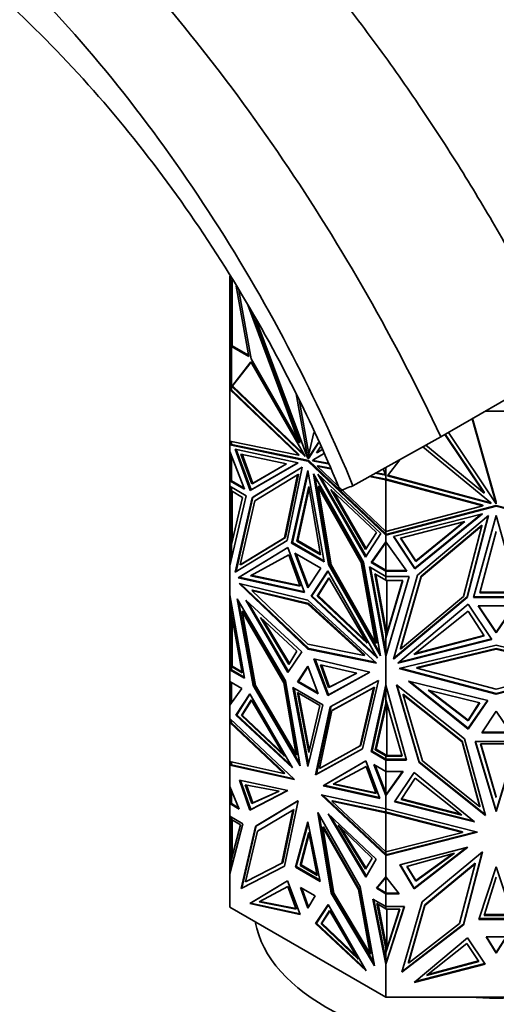
# Model space of a CAD drawing. Units: millimetres. Extents: x 0 to 1478, y 0 to 1758.
# Drawn here: x 1073 to 1112, y 423 to 505 of the extents above; entities that cross this region are included whole.
import ezdxf
from ezdxf import colors
from ezdxf.entities.mleader import LeaderData, LeaderLine
from ezdxf.math import Vec2, Vec3

# ---------------------------------------------------------------- set-up
doc = ezdxf.new("R2010")
doc.units = ezdxf.units.MM
doc.layers.add('DV6_Défaut', color=7, linetype='Continuous')
doc.layers.add('Défaut', color=7, linetype='Continuous')

# ---------------------------------------------------------------- blocks, each defined once
blk = doc.blocks.new('_DOT')
at = {"color": 0}
blk.add_line((0, 0), (-1, 0), dxfattribs=at)
at = {"color": 0, "const_width": 0.333}
blk.add_lwpolyline([(-0.1665, 0, 1), (0.1665, 0, 1)], format="xyb", close=True, dxfattribs=at)
blk = doc.blocks.new('SE5')
at = {"layer": 'DV6_Défaut', "color": 7, "linetype": 'Continuous', "lineweight": 35}
for p, q in [((1090.357, 479.066), (1090.357, 483.438)), ((1090.457, 483.28), (1090.457, 478.866)), ((1090.557, 483.122), (1090.557, 477.696)), ((1091.92, 476.827), (1090.875, 482.619)), ((1092.114, 476.617), (1091.093, 482.273)), ((1091.844, 481.084), (1096.085, 469.697)), ((1092.053, 480.753), (1096.156, 469.738)), ((1092.519, 479.891), (1096.798, 468.402)), ((1090.457, 479.066), (1090.357, 479.066)), ((1090.357, 477.682), (1090.357, 479.066)), ((1090.457, 478.866), (1090.557, 478.866)), ((1090.457, 478.866), (1090.457, 477.649)), ((1090.457, 477.682), (1090.357, 477.682)), ((1090.357, 477.682), (1090.357, 477.38)), ((1090.457, 477.38), (1090.357, 477.38)), ((1090.357, 477.38), (1090.357, 477.179)), ((1090.457, 477.649), (1090.457, 474.079)), ((1090.457, 477.649), (1090.557, 477.649)), ((1090.498, 477.648), (1091.92, 476.827)), ((1090.498, 477.648), (1090.498, 474.096)), ((1090.498, 477.648), (1090.557, 477.648)), ((1090.557, 477.696), (1091.903, 476.918)), ((1090.557, 477.648), (1090.557, 477.696)), ((1090.457, 477.179), (1090.357, 477.179)), ((1090.357, 477.179), (1090.357, 476.566)), ((1090.457, 476.566), (1090.357, 476.566)), ((1090.357, 476.566), (1090.357, 474.096)), ((1096.085, 469.697), (1092.114, 476.617)), ((1090.517, 474.36), (1092.105, 476.38)), ((1090.587, 474.401), (1092.121, 476.351)), ((1092.105, 476.38), (1096.527, 468.674)), ((1118.246, 476.241), (1107.777, 470.197)), ((1090.517, 474.36), (1090.535, 474.371)), ((1096.566, 468.567), (1090.517, 474.36)), ((1090.535, 474.371), (1090.557, 474.391)), ((1090.557, 474.367), (1090.535, 474.371)), ((1090.557, 474.383), (1090.587, 474.401)), ((1090.557, 474.391), (1090.557, 474.39)), ((1090.557, 474.39), (1090.557, 474.369)), ((1090.557, 474.369), (1090.557, 474.367)), ((1096.476, 468.762), (1090.587, 474.401)), ((1090.457, 474.108), (1090.357, 474.096)), ((1090.357, 469.843), (1090.357, 474.096)), ((1090.357, 474.096), (1090.357, 474.096)), ((1090.357, 474.096), (1090.357, 474.096)), ((1090.357, 474.096), (1096.019, 468.673)), ((1090.357, 474.096), (1090.357, 474.096)), ((1090.457, 474.108), (1090.457, 474.108)), ((1090.457, 474.108), (1090.457, 474.108)), ((1090.495, 474.071), (1090.457, 474.079)), ((1090.498, 474.096), (1090.495, 474.096)), ((1090.498, 474.096), (1090.495, 474.096)), ((1090.495, 474.096), (1090.495, 474.071)), ((1090.495, 474.071), (1096.09, 468.714)), ((1096.798, 468.402), (1095.831, 473.745)), ((1096.887, 468.77), (1096.073, 473.272)), ((1112.319, 464.915), (1110.38, 471.7)), ((1111.455, 472.32), (1114.527, 472.32)), ((1112.353, 464.681), (1110.351, 471.683)), ((1096.803, 468.399), (1097.298, 470.563)), ((1107.777, 470.197), (1100.525, 466.167)), ((1108.108, 470.388), (1111.345, 465.564)), ((1108.136, 470.404), (1111.345, 465.622)), ((1108.407, 470.561), (1112.353, 464.681)), ((1096.019, 468.673), (1090.357, 469.843)), ((1090.357, 469.843), (1090.357, 469.842)), ((1090.357, 469.842), (1090.357, 469.843)), ((1090.357, 469.842), (1090.357, 469.528)), ((1090.457, 469.612), (1090.357, 469.528)), ((1090.429, 469.57), (1090.357, 469.528)), ((1090.357, 469.528), (1090.457, 469.563)), ((1090.498, 469.554), (1090.357, 469.528)), ((1090.357, 469.528), (1096.8, 468.198)), ((1090.357, 469.528), (1090.357, 469.528)), ((1090.357, 468.984), (1090.357, 469.528)), ((1090.457, 469.609), (1090.429, 469.586)), ((1090.429, 469.569), (1090.429, 469.586)), ((1090.457, 469.563), (1090.429, 469.586)), ((1090.457, 469.563), (1090.429, 469.569)), ((1090.457, 469.822), (1090.457, 469.547)), ((1090.498, 469.813), (1090.498, 469.554)), ((1096.871, 468.238), (1090.498, 469.554)), ((1096.156, 469.738), (1096.085, 469.697)), ((1097.674, 469.732), (1096.803, 468.399)), ((1097.692, 469.693), (1096.873, 468.44)), ((1097.839, 469.366), (1097.516, 468.871)), ((1106.289, 469.37), (1111.87, 464.772)), ((1111.345, 465.564), (1106.549, 469.515)), ((1090.357, 468.984), (1090.357, 468.984)), ((1091.573, 465.868), (1090.357, 468.984)), ((1090.357, 467.563), (1090.357, 468.984)), ((1090.457, 468.728), (1090.457, 466.57)), ((1090.498, 466.569), (1090.498, 468.622)), ((1092.043, 465.78), (1090.789, 469.169)), ((1090.789, 469.169), (1095.988, 468.046)), ((1092.114, 465.821), (1090.883, 469.149)), ((1091.273, 468.779), (1092.182, 466.322)), ((1095.042, 467.964), (1091.273, 468.779)), ((1091.366, 468.759), (1092.253, 466.362)), ((1096.09, 468.714), (1096.019, 468.673)), ((1096.527, 468.674), (1096.566, 468.567)), ((1098.098, 468.795), (1097.215, 468.276)), ((1098.098, 468.794), (1097.286, 468.317)), ((1097.516, 468.871), (1097.948, 469.125)), ((1097.586, 468.912), (1097.516, 468.871)), ((1097.586, 468.912), (1097.949, 469.125)), ((1095.988, 468.046), (1092.043, 465.78)), ((1095.987, 468.046), (1092.114, 465.821)), ((1092.182, 466.322), (1095.042, 467.964)), ((1092.2, 465.177), (1096.336, 467.69)), ((1092.253, 466.362), (1095.042, 467.964)), ((1092.27, 465.217), (1096.335, 467.687)), ((1096.336, 467.69), (1095.092, 461.647)), ((1096.804, 468.406), (1096.798, 468.402)), ((1096.871, 468.238), (1096.8, 468.198)), ((1096.8, 468.198), (1103.244, 462.088)), ((1096.873, 468.44), (1096.803, 468.399)), ((1103.244, 462.196), (1096.871, 468.238)), ((1097.215, 468.276), (1097.175, 468.215)), ((1097.175, 468.215), (1097.246, 468.256)), ((1097.175, 468.215), (1098.476, 467.959)), ((1097.215, 468.276), (1097.286, 468.317)), ((1097.286, 468.317), (1097.246, 468.256)), ((1097.246, 468.256), (1098.449, 468.019)), ((1097.652, 467.812), (1097.582, 467.771)), ((1103.244, 462.402), (1097.582, 467.771)), ((1097.582, 467.771), (1098.657, 467.559)), ((1097.652, 467.812), (1098.63, 467.619)), ((1103.244, 466.737), (1103.244, 467.678)), ((1103.247, 466.694), (1103.247, 467.679)), ((1103.37, 466.988), (1104.381, 468.31)), ((1090.357, 466.569), (1090.357, 467.563)), ((1090.457, 467.563), (1090.357, 467.563)), ((1095.951, 467.064), (1092.411, 464.914)), ((1094.879, 461.858), (1095.951, 467.064)), ((1094.95, 461.899), (1096.021, 467.105)), ((1095.463, 461.437), (1096.8, 467.424)), ((1095.534, 461.478), (1096.828, 467.27)), ((1096.021, 467.105), (1095.951, 467.064)), ((1096.8, 467.424), (1098.137, 459.893)), ((1101.401, 459.864), (1097.265, 467.153)), ((1097.265, 467.153), (1098.508, 459.675)), ((1097.374, 466.96), (1098.579, 459.716)), ((1102.811, 462.229), (1097.613, 467.108)), ((1097.613, 467.108), (1101.557, 460.288)), ((1097.819, 466.914), (1101.607, 460.365)), ((1101.885, 466.923), (1103.244, 466.655)), ((1101.958, 466.963), (1103.247, 466.709)), ((1102.369, 467.192), (1103.225, 467.023)), ((1102.442, 467.232), (1103.201, 467.083)), ((1103.225, 467.023), (1103.009, 467.547)), ((1103.244, 467.066), (1103.247, 467.063)), ((1103.247, 467.043), (1103.244, 467.042)), ((1111.926, 464.688), (1103.37, 466.988)), ((1111.879, 464.758), (1103.407, 467.036)), ((1090.357, 466.569), (1090.457, 466.627)), ((1090.457, 466.627), (1090.357, 466.569)), ((1090.357, 466.569), (1090.357, 466.569)), ((1090.357, 466.569), (1091.573, 465.868)), ((1090.357, 466.121), (1090.357, 466.569)), ((1090.357, 466.121), (1090.357, 466.121)), ((1090.357, 466.121), (1091.721, 465.333)), ((1090.357, 466.121), (1090.357, 459.55)), ((1090.388, 466.569), (1090.498, 466.569)), ((1090.457, 466.624), (1090.429, 466.609)), ((1090.429, 466.609), (1090.457, 466.593)), ((1090.429, 466.609), (1090.429, 466.609)), ((1090.429, 466.609), (1090.457, 466.593)), ((1090.457, 466.57), (1090.498, 466.57)), ((1090.457, 465.739), (1090.457, 466.063)), ((1090.498, 466.569), (1091.532, 465.973)), ((1090.498, 466.039), (1090.498, 465.738)), ((1092.182, 466.322), (1092.253, 466.362)), ((1095.902, 461.595), (1096.871, 466.101)), ((1096.871, 466.101), (1097.84, 460.477)), ((1097.721, 466.124), (1097.65, 466.083)), ((1098.721, 459.64), (1097.65, 466.083)), ((1097.65, 466.083), (1101.189, 459.846)), ((1101.26, 459.887), (1097.721, 466.124)), ((1103.244, 466.771), (1103.247, 466.77)), ((1103.247, 466.734), (1103.244, 466.737)), ((1103.244, 466.655), (1103.285, 466.702)), ((1103.244, 462.402), (1103.244, 466.655)), ((1103.244, 466.655), (1103.244, 466.655)), ((1103.244, 466.655), (1103.244, 466.655)), ((1103.244, 466.655), (1111.252, 464.502)), ((1103.247, 466.694), (1103.285, 466.702)), ((1103.285, 466.702), (1111.252, 464.56)), ((1091.721, 465.333), (1090.357, 459.55)), ((1090.457, 465.739), (1090.498, 465.739)), ((1090.457, 460.992), (1090.457, 465.739)), ((1091.415, 465.208), (1090.498, 465.738)), ((1090.498, 461.322), (1091.415, 465.208)), ((1090.557, 461.57), (1090.557, 465.704)), ((1090.88, 459.088), (1092.27, 465.217)), ((1092.114, 465.821), (1092.043, 465.78)), ((1092.27, 465.217), (1092.2, 465.177)), ((1095.973, 461.636), (1096.898, 465.941)), ((1101.56, 460.907), (1098.7, 465.852)), ((1098.7, 465.852), (1102.469, 462.315)), ((1101.61, 460.984), (1098.906, 465.659)), ((1111.345, 465.622), (1111.345, 465.564)), ((1090.809, 459.044), (1092.2, 465.177)), ((1092.411, 464.914), (1091.213, 459.631)), ((1111.252, 464.502), (1103.244, 462.402)), ((1103.244, 462.088), (1112.356, 464.477)), ((1103.344, 462.172), (1112.356, 464.535)), ((1111.252, 464.56), (1111.252, 464.502)), ((1111.87, 464.772), (1111.926, 464.688)), ((1112.319, 464.915), (1112.319, 464.857)), ((1112.319, 464.915), (1112.357, 464.859)), ((1112.353, 464.738), (1112.319, 464.857)), ((1112.319, 464.857), (1112.357, 464.801)), ((1112.353, 464.738), (1112.353, 464.681)), ((1112.356, 464.535), (1112.356, 464.477)), ((1112.356, 464.535), (1121.369, 462.172)), ((1112.356, 464.477), (1121.469, 462.088)), ((1103.856, 461.979), (1111.207, 463.856)), ((1111.207, 463.856), (1105.629, 459.314)), ((1111.104, 463.83), (1105.629, 459.372)), ((1105.85, 458.8), (1111.7, 463.701)), ((1111.7, 463.701), (1109.941, 456.941)), ((1111.68, 463.685), (1109.941, 456.998)), ((1110.465, 456.945), (1112.356, 463.704)), ((1112.356, 463.704), (1114.247, 456.945)), ((1109.77, 463.205), (1104.44, 461.843)), ((1105.726, 459.911), (1109.77, 463.205)), ((1105.726, 459.969), (1109.667, 463.178)), ((1111.155, 462.911), (1106.15, 458.717)), ((1111.155, 462.854), (1106.15, 458.66)), ((1109.639, 457.029), (1111.155, 462.854)), ((1111.155, 462.911), (1111.155, 462.854)), ((1101.557, 460.288), (1102.811, 462.229)), ((1102.469, 462.315), (1101.56, 460.907)), ((1103.244, 462.402), (1103.244, 462.402)), ((1103.244, 462.196), (1103.244, 462.402)), ((1103.244, 462.203), (1103.247, 462.204)), ((1103.244, 462.088), (1103.244, 462.196)), ((1103.244, 462.088), (1103.344, 462.172)), ((1103.285, 462.156), (1103.244, 462.088)), ((1103.244, 462.088), (1103.244, 462.088)), ((1103.244, 461.544), (1103.244, 462.088)), ((1103.247, 462.146), (1103.247, 462.403)), ((1103.247, 462.146), (1103.285, 462.156)), ((1103.285, 462.156), (1103.34, 462.171)), ((1103.304, 462.138), (1103.285, 462.156)), ((1103.313, 462.148), (1103.285, 462.156)), ((1103.285, 462.156), (1103.285, 462.156)), ((1103.285, 462.156), (1103.285, 462.156)), ((1103.313, 462.148), (1103.34, 462.171)), ((1103.313, 462.148), (1103.313, 462.146)), ((1103.344, 462.172), (1103.34, 462.171)), ((1103.34, 462.171), (1103.34, 462.171)), ((1105.629, 459.314), (1103.856, 461.979)), ((1105.629, 459.372), (1103.889, 461.987)), ((1110.987, 457.332), (1112.357, 462.398)), ((1090.498, 461.322), (1090.498, 460.149)), ((1095.092, 461.647), (1090.809, 459.044)), ((1091.213, 459.631), (1094.879, 461.858)), ((1091.283, 459.671), (1094.95, 461.899)), ((1094.95, 461.899), (1094.879, 461.858)), ((1095.534, 461.478), (1095.463, 461.437)), ((1098.137, 459.893), (1095.463, 461.437)), ((1098.121, 459.984), (1095.534, 461.478)), ((1095.902, 461.595), (1095.973, 461.636)), ((1097.84, 460.477), (1095.902, 461.595)), ((1097.824, 460.567), (1095.973, 461.636)), ((1102.028, 459.832), (1103.244, 461.544)), ((1102.099, 459.872), (1103.244, 461.485)), ((1103.244, 461.544), (1103.244, 461.544)), ((1103.244, 461.544), (1103.244, 461.485)), ((1104.963, 459.129), (1103.244, 461.544)), ((1103.244, 461.485), (1103.244, 459.21)), ((1103.247, 461.54), (1103.247, 459.186)), ((1104.44, 461.843), (1105.726, 459.911)), ((1104.473, 461.852), (1105.726, 459.969)), ((1090.457, 460.992), (1090.498, 460.992)), ((1090.457, 459.974), (1090.457, 460.992)), ((1091.057, 458.574), (1095.149, 461.061)), ((1091.127, 458.615), (1095.15, 461.059)), ((1092.058, 458.737), (1095.22, 460.469)), ((1095.149, 461.061), (1096.536, 457.362)), ((1095.22, 460.469), (1096.161, 457.89)), ((1097.863, 459.363), (1095.737, 460.591)), ((1095.737, 460.591), (1096.8, 457.755)), ((1096.855, 457.838), (1095.847, 460.527)), ((1090.357, 459.55), (1090.357, 459.55)), ((1090.357, 457.176), (1090.357, 459.55)), ((1091.283, 459.671), (1091.213, 459.631)), ((1098.579, 459.716), (1098.508, 459.675)), ((1098.508, 459.675), (1102.792, 452.126)), ((1098.579, 459.716), (1102.748, 452.368)), ((1102.388, 453.179), (1098.721, 459.64)), ((1101.26, 459.887), (1101.189, 459.846)), ((1101.189, 459.846), (1102.388, 453.179)), ((1102.459, 453.219), (1101.26, 459.887)), ((1102.792, 452.126), (1101.401, 459.864)), ((1102.099, 459.872), (1102.028, 459.832)), ((1103.244, 459.128), (1102.028, 459.832)), ((1103.244, 459.21), (1102.099, 459.872)), ((1105.726, 459.911), (1105.726, 459.969)), ((1096.161, 457.89), (1092.058, 458.737)), ((1096.139, 457.95), (1092.131, 458.777)), ((1096.8, 457.755), (1097.863, 459.363)), ((1098.451, 459.155), (1097.065, 457.056)), ((1098.471, 459.119), (1097.135, 457.097)), ((1102.544, 451.942), (1098.451, 459.155)), ((1103.244, 458.68), (1101.879, 459.468)), ((1101.879, 459.468), (1103.244, 452.11)), ((1101.967, 459.417), (1103.244, 452.532)), ((1103.244, 453.963), (1102.327, 458.908)), ((1102.327, 458.908), (1103.244, 458.379)), ((1103.327, 453.938), (1102.415, 458.858)), ((1103.244, 459.244), (1103.247, 459.244)), ((1103.244, 459.21), (1103.244, 459.147)), ((1103.344, 459.186), (1103.244, 459.128)), ((1103.244, 459.128), (1104.963, 459.129)), ((1103.244, 459.128), (1103.244, 459.128)), ((1103.244, 458.68), (1103.244, 459.128)), ((1103.247, 459.186), (1103.272, 459.186)), ((1103.285, 459.186), (1103.272, 459.186)), ((1103.313, 459.17), (1103.285, 459.186)), ((1103.285, 459.186), (1103.313, 459.17)), ((1103.285, 459.186), (1103.34, 459.186)), ((1103.313, 459.17), (1103.34, 459.186)), ((1103.313, 459.17), (1103.34, 459.186)), ((1103.313, 459.17), (1103.313, 459.17)), ((1103.344, 459.186), (1103.34, 459.186)), ((1103.34, 459.186), (1103.34, 459.186)), ((1103.344, 459.186), (1104.922, 459.187)), ((1103.883, 451.865), (1105.85, 458.8)), ((1106.15, 458.717), (1104.454, 452.742)), ((1105.629, 459.372), (1105.629, 459.314)), ((1106.15, 458.717), (1106.15, 458.66)), ((1091.127, 458.615), (1091.057, 458.574)), ((1096.536, 457.362), (1091.057, 458.574)), ((1096.513, 457.423), (1091.127, 458.615)), ((1096.8, 452.698), (1091.128, 458.097)), ((1091.128, 458.097), (1096.8, 456.735)), ((1091.28, 458.06), (1096.871, 452.739)), ((1098.522, 458.563), (1097.581, 457.07)), ((1098.544, 458.526), (1097.651, 457.111)), ((1101.684, 453.179), (1098.522, 458.563)), ((1103.244, 458.68), (1103.244, 458.68)), ((1103.244, 458.379), (1103.244, 458.68)), ((1105.173, 458.68), (1103.244, 452.11)), ((1103.244, 458.68), (1105.173, 458.68)), ((1103.247, 458.413), (1103.244, 458.413)), ((1103.247, 458.355), (1103.247, 458.68)), ((1103.247, 453.608), (1104.641, 458.355)), ((1104.641, 458.355), (1103.247, 458.355)), ((1103.247, 453.665), (1104.624, 458.355)), ((1103.327, 458.355), (1103.327, 453.938)), ((1105.156, 458.68), (1103.344, 452.508)), ((1106.15, 458.66), (1104.454, 452.684)), ((1090.357, 457.175), (1090.357, 457.176)), ((1091.565, 450.292), (1090.357, 457.175)), ((1090.357, 451.976), (1090.357, 457.175)), ((1092.236, 457.562), (1092.165, 457.521)), ((1096.8, 453.11), (1092.165, 457.521)), ((1092.165, 457.521), (1096.8, 456.408)), ((1096.871, 456.449), (1092.236, 457.562)), ((1097.135, 457.097), (1097.065, 457.056)), ((1097.135, 457.097), (1102.415, 452.169)), ((1097.581, 457.07), (1097.651, 457.111)), ((1097.651, 457.111), (1101.541, 453.422)), ((1113.727, 457.332), (1110.987, 457.332)), ((1113.711, 457.39), (1111.002, 457.39)), ((1090.457, 455.901), (1090.457, 456.605)), ((1090.498, 456.369), (1090.498, 455.562)), ((1094.95, 450.081), (1090.974, 456.845)), ((1090.974, 456.845), (1092.289, 449.68)), ((1091.088, 456.652), (1092.359, 449.72)), ((1091.675, 456.722), (1095.156, 450.773)), ((1096.304, 452.457), (1091.675, 456.722)), ((1095.207, 450.848), (1091.88, 456.533)), ((1096.8, 456.735), (1102.473, 451.547)), ((1096.871, 456.449), (1096.8, 456.408)), ((1096.8, 456.408), (1101.435, 452.169)), ((1101.506, 452.21), (1096.871, 456.449)), ((1097.065, 457.056), (1102.544, 451.942)), ((1097.581, 457.07), (1101.684, 453.179)), ((1109.941, 456.941), (1103.883, 451.865)), ((1109.941, 456.998), (1103.904, 451.941)), ((1104.234, 451.538), (1110.022, 456.388)), ((1104.454, 452.684), (1109.639, 457.029)), ((1109.941, 456.998), (1109.941, 456.941)), ((1110.022, 456.388), (1111.982, 453.489)), ((1114.247, 456.945), (1110.465, 456.945)), ((1114.231, 457.002), (1110.482, 457.002)), ((1090.457, 452.024), (1090.457, 455.901)), ((1090.457, 455.901), (1090.498, 455.901)), ((1091.379, 450.739), (1090.498, 455.562)), ((1091.441, 455.822), (1091.37, 455.781)), ((1091.37, 455.781), (1092.486, 449.697)), ((1094.812, 449.925), (1091.37, 455.781)), ((1094.883, 449.966), (1091.441, 455.822)), ((1105.55, 452.254), (1110.022, 455.812)), ((1110.022, 455.812), (1111.353, 453.777)), ((1113.859, 456.257), (1110.853, 456.257)), ((1110.853, 456.257), (1112.356, 454.035)), ((1112.357, 454.092), (1110.893, 456.257)), ((1112.356, 454.035), (1113.859, 456.257)), ((1112.357, 454.092), (1113.82, 456.257)), ((1090.557, 451.297), (1090.557, 455.242)), ((1092.887, 455.303), (1095.9, 452.532)), ((1095.227, 451.42), (1092.887, 455.303)), ((1095.275, 451.499), (1093.1, 455.106)), ((1103.244, 454.138), (1103.327, 453.938)), ((1103.244, 454.138), (1103.244, 453.963)), ((1103.244, 452.532), (1103.244, 453.963)), ((1112.356, 454.093), (1112.356, 454.035)), ((1101.435, 452.169), (1096.8, 453.11)), ((1102.459, 453.219), (1102.388, 453.179)), ((1103.247, 453.608), (1103.247, 453.665)), ((1103.247, 452.177), (1103.247, 453.608)), ((1111.982, 453.489), (1104.234, 451.538)), ((1111.949, 453.538), (1104.332, 451.621)), ((1111.353, 453.777), (1105.55, 452.254)), ((1111.321, 453.826), (1105.658, 452.341)), ((1095.156, 450.773), (1096.304, 452.457)), ((1095.9, 452.532), (1095.227, 451.42)), ((1096.871, 452.739), (1096.8, 452.698)), ((1102.473, 451.547), (1096.8, 452.698)), ((1096.871, 452.739), (1102.395, 451.618)), ((1101.506, 452.21), (1101.435, 452.169)), ((1103.244, 452.532), (1103.244, 452.11)), ((1103.344, 452.508), (1103.244, 452.11)), ((1103.244, 452.11), (1103.285, 452.309)), ((1103.247, 452.235), (1103.244, 452.225)), ((1103.285, 452.309), (1103.247, 452.177)), ((1103.34, 452.495), (1103.285, 452.309)), ((1103.313, 452.386), (1103.285, 452.309)), ((1103.285, 452.309), (1103.285, 452.308)), ((1103.285, 452.309), (1103.285, 452.308)), ((1103.285, 452.308), (1103.289, 452.289)), ((1103.313, 452.386), (1103.34, 452.495)), ((1103.313, 452.384), (1103.313, 452.386)), ((1103.342, 452.501), (1103.34, 452.494)), ((1103.34, 452.495), (1103.34, 452.494)), ((1104.335, 451.102), (1112.356, 453.015)), ((1104.454, 452.742), (1104.454, 452.684)), ((1112.356, 452.746), (1105.802, 451.183)), ((1105.802, 451.125), (1112.356, 452.688)), ((1112.356, 453.015), (1120.378, 451.102)), ((1112.356, 452.746), (1112.356, 452.688)), ((1118.911, 451.183), (1112.356, 452.746)), ((1112.356, 452.688), (1118.911, 451.125)), ((1090.357, 450.99), (1090.357, 451.976)), ((1090.457, 451.976), (1090.357, 451.976)), ((1090.457, 451.25), (1090.457, 452.024)), ((1090.457, 452.024), (1090.557, 452.024)), ((1098.444, 448.875), (1097.297, 451.883)), ((1097.297, 451.883), (1101.926, 450.804)), ((1097.391, 451.861), (1098.515, 448.916)), ((1100.855, 450.702), (1097.842, 451.41)), ((1097.842, 451.41), (1098.515, 449.521)), ((1103.244, 452.11), (1103.244, 452.11)), ((1103.244, 449.735), (1103.244, 452.11)), ((1090.457, 451.047), (1090.357, 450.99)), ((1090.357, 450.99), (1090.457, 451.047)), ((1090.357, 450.99), (1091.565, 450.292)), ((1090.357, 450.99), (1090.357, 450.99)), ((1090.357, 450.033), (1090.357, 450.99)), ((1090.429, 451.029), (1090.457, 451.045)), ((1090.429, 451.029), (1090.429, 451.029)), ((1090.457, 451.013), (1090.429, 451.029)), ((1090.457, 451.013), (1090.429, 451.029)), ((1090.457, 451.25), (1090.557, 451.25)), ((1090.457, 450.991), (1090.457, 451.25)), ((1090.457, 450.991), (1090.495, 450.991)), ((1091.549, 450.383), (1090.495, 450.991)), ((1090.498, 450.99), (1090.495, 450.991)), ((1090.498, 450.991), (1090.495, 450.991)), ((1090.498, 451.249), (1091.379, 450.739)), ((1090.498, 451.249), (1090.498, 450.99)), ((1090.557, 451.249), (1090.498, 451.249)), ((1090.557, 451.297), (1091.362, 450.83)), ((1090.557, 451.297), (1090.557, 451.275)), ((1090.557, 451.25), (1090.557, 451.275)), ((1090.557, 451.25), (1090.557, 451.249)), ((1090.557, 451.25), (1090.557, 451.25)), ((1096.8, 451.29), (1095.957, 449.992)), ((1096.816, 451.247), (1096.027, 450.033)), ((1097.644, 449.018), (1096.8, 451.29)), ((1097.935, 451.388), (1098.586, 449.562)), ((1101.926, 450.804), (1098.444, 448.875)), ((1098.515, 448.916), (1101.924, 450.804)), ((1098.515, 449.521), (1100.855, 450.702)), ((1098.586, 449.562), (1100.848, 450.704)), ((1112.356, 448.978), (1104.335, 451.102)), ((1104.449, 451.129), (1112.356, 449.036)), ((1105.802, 451.183), (1105.802, 451.125)), ((1112.356, 449.389), (1105.802, 451.125)), ((1112.356, 449.036), (1120.264, 451.129)), ((1118.911, 451.125), (1112.356, 449.389)), ((1120.378, 451.102), (1112.356, 448.978)), ((1090.357, 450.033), (1090.357, 450.033)), ((1090.357, 450.033), (1091.363, 449.452)), ((1090.357, 450.033), (1090.357, 448.066)), ((1090.457, 448.203), (1090.457, 449.975)), ((1090.498, 449.952), (1090.498, 448.261)), ((1094.883, 449.966), (1094.812, 449.925)), ((1095.844, 443.965), (1094.812, 449.925)), ((1095.914, 444.006), (1094.883, 449.966)), ((1096.165, 443.062), (1094.95, 450.081)), ((1096.027, 450.033), (1095.957, 449.992)), ((1095.957, 449.992), (1097.644, 449.018)), ((1096.027, 450.033), (1097.605, 449.122)), ((1098.65, 447.945), (1102.626, 450.118)), ((1102.626, 450.118), (1101.312, 444.47)), ((1105.108, 450.043), (1110.032, 446.104)), ((1111.654, 448.45), (1105.108, 450.043)), ((1110.032, 446.162), (1105.212, 450.017)), ((1091.363, 449.452), (1090.357, 448.066)), ((1092.003, 449.013), (1090.863, 447.244)), ((1090.933, 447.284), (1092.024, 448.976)), ((1095.525, 442.899), (1092.003, 449.013)), ((1092.359, 449.72), (1092.289, 449.68)), ((1092.289, 449.68), (1096.165, 443.062)), ((1092.359, 449.72), (1096.125, 443.291)), ((1092.486, 449.697), (1095.844, 443.965)), ((1098.031, 448.094), (1095.57, 449.515)), ((1095.57, 449.515), (1096.8, 443.021)), ((1095.658, 449.465), (1096.844, 443.202)), ((1097.796, 448.054), (1095.946, 449.121)), ((1095.946, 449.121), (1096.871, 444.167)), ((1096.034, 449.071), (1096.915, 444.351)), ((1098.515, 449.521), (1098.586, 449.562)), ((1098.788, 447.63), (1102.23, 449.511)), ((1102.301, 449.552), (1098.859, 447.67)), ((1102.23, 449.511), (1101.114, 444.716)), ((1101.185, 444.756), (1102.301, 449.552)), ((1102.036, 444.247), (1103.244, 449.735)), ((1103.244, 449.454), (1102.106, 444.287)), ((1102.301, 449.552), (1102.23, 449.511)), ((1103.244, 449.735), (1103.244, 449.734)), ((1103.244, 449.734), (1103.244, 449.454)), ((1104.952, 443.549), (1103.244, 449.734)), ((1103.244, 448.204), (1103.244, 449.454)), ((1103.247, 448.517), (1103.247, 449.724)), ((1109.74, 445.293), (1104.117, 449.761)), ((1104.117, 449.761), (1105.976, 443.355)), ((1104.139, 449.744), (1105.976, 443.412)), ((1104.677, 448.984), (1104.677, 448.926)), ((1109.545, 445.115), (1104.677, 448.984)), ((1106.722, 449.299), (1110.983, 448.268)), ((1110.032, 446.767), (1106.722, 449.299)), ((1110.032, 446.825), (1106.832, 449.272)), ((1112.356, 449.036), (1112.356, 448.978)), ((1090.357, 448.066), (1090.457, 448.261)), ((1090.457, 448.254), (1090.429, 448.2)), ((1090.429, 448.166), (1090.429, 448.2)), ((1090.44, 448.18), (1090.429, 448.2)), ((1092.126, 448.501), (1091.315, 447.209)), ((1092.148, 448.464), (1091.386, 447.25)), ((1094.862, 443.869), (1092.126, 448.501)), ((1098.515, 448.916), (1098.444, 448.875)), ((1102.363, 444.397), (1103.244, 448.204)), ((1102.434, 444.438), (1103.319, 448.265)), ((1103.317, 448.273), (1103.244, 448.094)), ((1103.244, 448.094), (1103.244, 448.204)), ((1104.59, 443.864), (1103.247, 448.517)), ((1103.327, 448.239), (1103.327, 443.924)), ((1104.677, 448.926), (1106.255, 443.486)), ((1109.545, 445.057), (1104.677, 448.926)), ((1111.62, 448.458), (1110.032, 446.162)), ((1110.032, 446.104), (1111.654, 448.45)), ((1110.951, 448.275), (1110.032, 446.825)), ((1110.983, 448.268), (1110.032, 446.767)), ((1090.357, 448.065), (1090.357, 448.066)), ((1090.357, 446.968), (1090.357, 448.065)), ((1096.8, 443.021), (1098.031, 448.094)), ((1096.871, 444.167), (1097.796, 448.054)), ((1097.436, 442.328), (1098.65, 447.945)), ((1097.506, 442.369), (1098.72, 447.983)), ((1097.757, 442.861), (1098.788, 447.63)), ((1098.859, 447.67), (1098.788, 447.63)), ((1112.356, 447.57), (1111.163, 445.785)), ((1113.55, 445.785), (1112.356, 447.57)), ((1090.357, 446.968), (1090.357, 446.968)), ((1090.357, 446.968), (1095.71, 441.937)), ((1090.357, 446.968), (1090.357, 446.633)), ((1090.357, 446.633), (1090.457, 446.646)), ((1090.357, 443.414), (1090.357, 446.633)), ((1090.357, 446.633), (1090.357, 446.633)), ((1090.357, 446.633), (1090.357, 446.633)), ((1094.831, 442.427), (1090.357, 446.633)), ((1090.357, 446.633), (1090.357, 446.633)), ((1090.457, 446.633), (1090.457, 446.874)), ((1090.457, 446.646), (1090.457, 446.646)), ((1090.457, 446.646), (1090.457, 446.646)), ((1090.457, 446.633), (1090.495, 446.633)), ((1094.902, 442.468), (1090.47, 446.633)), ((1090.495, 446.633), (1090.498, 446.633)), ((1090.495, 446.633), (1090.495, 446.633)), ((1090.495, 446.633), (1090.498, 446.633)), ((1090.498, 446.633), (1090.498, 446.835)), ((1090.933, 447.284), (1090.863, 447.244)), ((1090.863, 447.244), (1095.525, 442.899)), ((1095.393, 443.13), (1090.933, 447.284)), ((1091.315, 447.209), (1091.386, 447.25)), ((1091.315, 447.209), (1094.862, 443.869)), ((1091.386, 447.25), (1094.719, 444.111)), ((1110.032, 446.767), (1110.032, 446.825)), ((1110.032, 446.162), (1110.032, 446.104)), ((1111.163, 445.785), (1113.55, 445.785)), ((1113.511, 445.843), (1111.202, 445.843)), ((1109.545, 445.115), (1109.545, 445.057)), ((1111.004, 439.75), (1109.545, 445.115)), ((1111.004, 439.693), (1109.545, 445.057)), ((1111.458, 438.975), (1109.74, 445.293)), ((1114.097, 445.085), (1110.616, 445.085)), ((1110.616, 445.085), (1112.356, 439.3)), ((1110.634, 445.085), (1112.357, 439.359)), ((1112.356, 439.3), (1114.097, 445.085)), ((1114.08, 445.085), (1112.357, 439.359)), ((1101.312, 444.47), (1097.436, 442.328)), ((1101.312, 444.472), (1097.506, 442.369)), ((1101.114, 444.716), (1097.757, 442.861)), ((1101.185, 444.756), (1101.114, 444.716)), ((1102.106, 444.287), (1102.036, 444.247)), ((1103.244, 443.549), (1102.036, 444.247)), ((1102.106, 444.287), (1103.247, 443.629)), ((1102.363, 444.397), (1102.434, 444.438)), ((1103.244, 443.89), (1102.363, 444.397)), ((1103.327, 443.924), (1102.434, 444.438)), ((1113.664, 444.884), (1111.049, 444.884)), ((1111.049, 444.884), (1112.357, 440.463)), ((1111.066, 444.884), (1112.357, 440.521)), ((1090.357, 443.414), (1090.357, 443.414)), ((1090.357, 443.414), (1094.831, 442.427)), ((1090.357, 443.414), (1090.357, 443.414)), ((1090.357, 443.414), (1090.357, 443.117)), ((1090.457, 443.135), (1090.457, 443.392)), ((1090.498, 443.143), (1090.498, 443.383)), ((1095.914, 444.006), (1095.844, 443.965)), ((1098.075, 441.427), (1101.597, 443.474)), ((1101.597, 443.474), (1098.146, 441.468)), ((1101.597, 443.474), (1102.738, 440.388)), ((1103.244, 443.924), (1103.247, 443.924)), ((1103.244, 443.89), (1103.244, 443.924)), ((1103.244, 443.631), (1103.244, 443.89)), ((1103.244, 443.665), (1103.247, 443.665)), ((1103.247, 443.629), (1103.244, 443.631)), ((1103.344, 443.607), (1103.244, 443.549)), ((1103.244, 443.549), (1103.244, 443.549)), ((1103.244, 443.549), (1104.952, 443.549)), ((1103.244, 442.593), (1103.244, 443.549)), ((1103.247, 443.924), (1103.29, 443.924)), ((1103.247, 443.866), (1103.247, 443.924)), ((1103.247, 443.607), (1103.247, 443.866)), ((1103.247, 443.866), (1104.59, 443.864)), ((1103.247, 443.607), (1103.285, 443.607)), ((1103.313, 443.591), (1103.285, 443.607)), ((1103.285, 443.607), (1103.313, 443.591)), ((1103.34, 443.607), (1103.285, 443.607)), ((1103.29, 443.924), (1103.327, 443.924)), ((1103.29, 443.924), (1104.573, 443.922)), ((1103.313, 443.591), (1103.34, 443.607)), ((1103.34, 443.607), (1103.313, 443.591)), ((1103.313, 443.591), (1103.313, 443.591)), ((1103.34, 443.607), (1103.344, 443.607)), ((1104.936, 443.607), (1103.344, 443.607)), ((1105.976, 443.413), (1105.976, 443.355)), ((1105.976, 443.412), (1111.438, 439.049)), ((1105.976, 443.355), (1111.458, 438.975)), ((1106.255, 443.486), (1111.004, 439.693)), ((1090.357, 443.118), (1090.457, 443.2)), ((1090.429, 443.159), (1090.357, 443.118)), ((1090.457, 443.152), (1090.357, 443.118)), ((1090.357, 443.118), (1090.498, 443.143)), ((1095.71, 441.937), (1090.357, 443.118)), ((1090.357, 443.117), (1090.357, 443.118)), ((1090.357, 441.357), (1090.357, 443.117)), ((1090.457, 443.197), (1090.429, 443.175)), ((1090.429, 443.158), (1090.429, 443.175)), ((1090.429, 443.175), (1090.457, 443.152)), ((1090.457, 443.152), (1090.429, 443.158)), ((1095.632, 442.01), (1090.498, 443.143)), ((1094.902, 442.468), (1094.831, 442.427)), ((1098.88, 441.549), (1101.616, 443.022)), ((1101.616, 443.022), (1102.427, 440.794)), ((1103.244, 442.593), (1102.238, 443.174)), ((1102.238, 443.174), (1103.244, 440.625)), ((1102.35, 443.109), (1103.244, 440.845)), ((1103.244, 442.593), (1103.244, 442.593)), ((1103.244, 440.845), (1103.244, 442.593)), ((1104.667, 442.593), (1103.244, 440.625)), ((1103.244, 442.593), (1104.667, 442.593)), ((1103.247, 440.687), (1103.247, 442.593)), ((1104.625, 442.593), (1103.344, 440.821)), ((1105.573, 442.523), (1103.96, 440.095)), ((1110.554, 438.443), (1105.573, 442.523)), ((1092.011, 439.417), (1091.163, 441.893)), ((1091.163, 441.893), (1095.136, 441.038)), ((1091.255, 441.873), (1092.082, 439.458)), ((1097.506, 442.369), (1097.436, 442.328)), ((1105.646, 442.058), (1104.5, 440.298)), ((1109.515, 439.006), (1105.646, 442.058)), ((1090.357, 441.356), (1090.357, 441.357)), ((1090.357, 441.356), (1091.136, 439.509)), ((1090.357, 441.356), (1090.357, 440.596)), ((1090.457, 439.961), (1090.457, 441.119)), ((1090.498, 439.959), (1090.498, 441.021)), ((1094.439, 440.986), (1091.639, 441.498)), ((1091.639, 441.498), (1092.178, 439.975)), ((1091.73, 441.481), (1092.249, 440.016)), ((1095.136, 441.038), (1092.011, 439.417)), ((1092.082, 439.458), (1095.13, 441.039)), ((1092.178, 439.975), (1094.439, 440.986)), ((1092.249, 440.016), (1094.424, 440.988)), ((1098.146, 441.468), (1098.075, 441.427)), ((1102.738, 440.388), (1098.075, 441.427)), ((1098.146, 441.468), (1102.715, 440.449)), ((1102.427, 440.794), (1098.88, 441.549)), ((1102.405, 440.854), (1098.954, 441.589)), ((1103.244, 440.845), (1103.244, 440.625)), ((1090.457, 440.596), (1090.357, 440.596)), ((1090.357, 440.596), (1090.357, 439.959)), ((1095.988, 440.171), (1092.47, 438.079)), ((1092.541, 438.12), (1095.987, 440.17)), ((1094.877, 434.798), (1095.988, 440.171)), ((1103.244, 439.528), (1097.89, 440.678)), ((1097.89, 440.678), (1103.244, 435.677)), ((1098.039, 440.646), (1103.244, 435.784)), ((1098.84, 440.195), (1098.769, 440.154)), ((1103.244, 435.974), (1098.769, 440.154)), ((1098.769, 440.154), (1103.244, 439.192)), ((1098.84, 440.195), (1103.284, 439.239)), ((1103.344, 440.821), (1103.244, 440.625)), ((1103.247, 440.745), (1103.244, 440.741)), ((1103.244, 440.625), (1103.285, 440.74)), ((1103.244, 439.528), (1103.244, 440.625)), ((1103.244, 440.625), (1103.244, 440.625)), ((1103.285, 440.74), (1103.247, 440.687)), ((1103.34, 440.816), (1103.285, 440.74)), ((1103.313, 440.762), (1103.285, 440.74)), ((1103.285, 440.74), (1103.293, 440.721)), ((1103.285, 440.74), (1103.285, 440.74)), ((1103.285, 440.74), (1103.285, 440.74)), ((1103.313, 440.762), (1103.34, 440.816)), ((1103.313, 440.76), (1103.313, 440.762)), ((1103.343, 440.82), (1103.34, 440.816)), ((1103.34, 440.816), (1103.34, 440.816)), ((1103.96, 440.095), (1110.554, 438.443)), ((1110.452, 438.526), (1103.992, 440.145)), ((1104.5, 440.298), (1109.515, 439.006)), ((1104.532, 440.348), (1109.407, 439.092)), ((1090.457, 440.017), (1090.357, 439.959)), ((1090.357, 439.959), (1090.457, 440.017)), ((1091.136, 439.509), (1090.357, 439.959)), ((1090.357, 439.959), (1090.357, 439.959)), ((1090.357, 438.907), (1090.357, 439.959)), ((1090.457, 440.015), (1090.429, 439.999)), ((1090.429, 439.999), (1090.429, 439.999)), ((1090.429, 439.999), (1090.457, 439.983)), ((1090.457, 439.983), (1090.429, 439.999)), ((1090.495, 439.961), (1090.457, 439.961)), ((1091.09, 439.617), (1090.495, 439.961)), ((1090.495, 439.961), (1090.498, 439.959)), ((1090.495, 439.961), (1090.498, 439.961)), ((1092.082, 439.458), (1092.011, 439.417)), ((1092.178, 439.975), (1092.249, 440.016)), ((1092.633, 437.681), (1095.568, 439.427)), ((1095.568, 439.427), (1094.66, 435.035)), ((1095.638, 439.468), (1094.73, 435.076)), ((1095.638, 439.468), (1095.568, 439.427)), ((1097.613, 439.233), (1101.13, 433.079)), ((1098.724, 432.577), (1097.613, 439.233)), ((1103.244, 439.528), (1103.244, 439.528)), ((1103.244, 439.528), (1103.244, 439.274)), ((1103.244, 439.528), (1110.815, 437.587)), ((1103.247, 439.307), (1103.244, 439.308)), ((1103.244, 439.274), (1103.247, 439.271)), ((1103.285, 439.239), (1103.244, 439.192)), ((1103.247, 439.249), (1103.247, 439.527)), ((1103.285, 439.239), (1103.247, 439.249)), ((1103.285, 439.239), (1109.572, 437.628)), ((1103.285, 439.239), (1103.285, 439.239)), ((1111.004, 439.75), (1111.004, 439.693)), ((1112.356, 439.359), (1112.356, 439.3)), ((1090.357, 438.907), (1090.357, 438.907)), ((1090.357, 438.907), (1091.435, 438.285)), ((1090.357, 438.907), (1090.357, 434.154)), ((1090.457, 438.638), (1090.457, 438.85)), ((1090.457, 438.638), (1090.498, 438.638)), ((1090.457, 435.071), (1090.457, 438.638)), ((1090.498, 438.826), (1090.498, 438.637)), ((1091.239, 438.209), (1090.498, 438.637)), ((1090.557, 435.597), (1090.557, 438.603)), ((1096.8, 438.459), (1095.776, 434.722)), ((1097.824, 433.539), (1096.8, 438.459)), ((1097.722, 439.041), (1098.794, 432.618)), ((1102.437, 435.384), (1098.464, 439.116)), ((1098.464, 439.116), (1101.589, 433.887)), ((1101.636, 433.969), (1098.681, 438.912)), ((1103.244, 435.974), (1103.244, 439.192)), ((1103.244, 439.192), (1103.244, 439.192)), ((1109.572, 437.57), (1103.244, 439.192)), ((1103.244, 439.192), (1103.244, 439.192)), ((1091.435, 438.285), (1090.357, 434.154)), ((1090.498, 435.373), (1091.239, 438.209)), ((1092.47, 438.079), (1091.287, 432.95)), ((1091.357, 432.991), (1092.541, 438.12)), ((1091.666, 433.494), (1092.633, 437.681)), ((1092.541, 438.12), (1092.47, 438.079)), ((1095.847, 434.763), (1096.826, 438.335)), ((1098.103, 438.045), (1098.033, 438.004)), ((1100.968, 432.869), (1098.033, 438.004)), ((1098.033, 438.004), (1098.941, 432.563)), ((1098.103, 438.045), (1101.039, 432.91)), ((1099.303, 438.177), (1102.103, 435.456)), ((1101.563, 434.557), (1099.303, 438.177)), ((1101.611, 434.635), (1099.548, 437.94)), ((1103.344, 435.76), (1110.702, 437.616)), ((1109.572, 437.628), (1109.572, 437.57)), ((1109.572, 437.628), (1109.572, 437.628)), ((1109.572, 437.628), (1109.572, 437.628)), ((1096.167, 434.852), (1096.871, 437.581)), ((1096.238, 434.893), (1096.897, 437.449)), ((1096.871, 437.581), (1097.575, 434.039)), ((1110.815, 437.587), (1103.244, 435.677)), ((1103.244, 435.974), (1109.572, 437.57)), ((1103.244, 435.974), (1103.244, 435.974)), ((1103.244, 435.974), (1103.244, 435.784)), ((1103.247, 435.736), (1103.247, 435.975)), ((1104.385, 434.918), (1110.003, 436.357)), ((1110.003, 436.357), (1105.584, 432.932)), ((1105.584, 432.99), (1109.892, 436.328)), ((1111.207, 435.982), (1106.233, 431.859)), ((1109.636, 429.968), (1111.207, 435.982)), ((1090.498, 435.373), (1090.498, 434.696)), ((1102.103, 435.456), (1101.563, 434.557)), ((1101.589, 433.887), (1102.437, 435.384)), ((1103.247, 435.793), (1103.244, 435.793)), ((1103.244, 435.784), (1103.244, 435.677)), ((1103.344, 435.76), (1103.244, 435.677)), ((1103.244, 435.677), (1103.285, 435.745)), ((1103.244, 435.677), (1103.244, 435.677)), ((1103.244, 433.916), (1103.244, 435.677)), ((1103.247, 435.736), (1103.285, 435.745)), ((1103.285, 435.745), (1103.34, 435.759)), ((1103.285, 435.745), (1103.304, 435.727)), ((1103.285, 435.745), (1103.313, 435.736)), ((1103.285, 435.745), (1103.285, 435.745)), ((1103.285, 435.745), (1103.285, 435.745)), ((1103.313, 435.736), (1103.34, 435.759)), ((1103.313, 435.734), (1103.313, 435.736)), ((1103.344, 435.76), (1103.34, 435.759)), ((1103.34, 435.759), (1103.34, 435.759)), ((1108.917, 435.878), (1104.958, 434.774)), ((1105.721, 433.563), (1108.917, 435.878)), ((1105.721, 433.62), (1108.788, 435.842)), ((1109.636, 430.025), (1111.188, 435.966)), ((1090.457, 435.071), (1090.498, 435.071)), ((1090.457, 434.537), (1090.457, 435.071)), ((1091.287, 432.95), (1094.877, 434.798)), ((1094.878, 434.803), (1091.357, 432.991)), ((1094.66, 435.035), (1091.666, 433.494)), ((1094.73, 435.076), (1094.66, 435.035)), ((1095.847, 434.763), (1095.776, 434.722)), ((1095.776, 434.722), (1097.824, 433.539)), ((1097.805, 433.632), (1095.847, 434.763)), ((1096.167, 434.852), (1096.238, 434.893)), ((1097.575, 434.039), (1096.167, 434.852)), ((1097.556, 434.131), (1096.238, 434.893)), ((1105.584, 432.932), (1104.385, 434.918)), ((1104.415, 434.926), (1105.584, 432.99)), ((1104.958, 434.774), (1105.721, 433.563)), ((1104.989, 434.782), (1105.721, 433.62)), ((1106.462, 431.613), (1110.613, 435.053)), ((1106.462, 431.555), (1110.613, 434.995)), ((1110.613, 434.995), (1109.329, 430.079)), ((1110.613, 435.053), (1110.613, 434.995)), ((1112.356, 434.739), (1110.908, 430.41)), ((1113.805, 430.41), (1112.356, 434.739)), ((1090.357, 434.153), (1090.357, 434.154)), ((1090.357, 431.429), (1090.357, 434.153)), ((1091.999, 431.708), (1095.121, 433.586)), ((1092.07, 431.749), (1095.122, 433.585)), ((1095.121, 433.586), (1096.158, 430.805)), ((1103.244, 433.916), (1102.464, 432.969)), ((1103.244, 433.871), (1102.535, 433.009)), ((1103.244, 433.916), (1103.244, 433.916)), ((1103.244, 433.916), (1104.346, 432.519)), ((1103.244, 433.916), (1103.244, 433.871)), ((1103.244, 433.871), (1103.244, 432.6)), ((1103.247, 432.576), (1103.247, 433.912)), ((1105.721, 433.563), (1105.721, 433.62)), ((1111.361, 430.742), (1112.357, 433.877)), ((1091.357, 432.991), (1091.287, 432.95)), ((1092.792, 431.848), (1095.144, 433.127)), ((1095.144, 433.127), (1095.844, 431.237)), ((1097.395, 432.344), (1096.206, 433.031)), ((1096.206, 433.031), (1096.8, 431.331)), ((1096.312, 432.97), (1096.853, 431.422)), ((1101.039, 432.91), (1100.968, 432.869)), ((1101.934, 427.566), (1100.968, 432.869)), ((1101.039, 432.91), (1102.005, 427.607)), ((1101.13, 433.079), (1102.314, 426.584)), ((1102.535, 433.009), (1102.464, 432.969)), ((1102.464, 432.969), (1103.244, 432.519)), ((1102.535, 433.009), (1103.247, 432.599)), ((1105.584, 432.99), (1105.584, 432.932)), ((1096.8, 431.331), (1097.395, 432.344)), ((1098.794, 432.618), (1098.724, 432.577)), ((1102.314, 426.584), (1098.724, 432.577)), ((1098.794, 432.618), (1102.272, 426.812)), ((1098.941, 432.563), (1101.934, 427.566)), ((1103.244, 431.467), (1102.165, 432.089)), ((1102.165, 432.089), (1103.244, 426.713)), ((1102.255, 432.038), (1103.244, 427.107)), ((1103.247, 432.634), (1103.244, 432.634)), ((1103.244, 432.6), (1103.247, 432.599)), ((1103.344, 432.576), (1103.244, 432.519)), ((1103.244, 432.519), (1103.244, 432.519)), ((1103.244, 431.467), (1103.244, 432.519)), ((1104.346, 432.519), (1103.244, 432.519)), ((1103.285, 432.576), (1103.247, 432.576)), ((1103.285, 432.576), (1103.313, 432.56)), ((1103.285, 432.576), (1103.34, 432.576)), ((1103.285, 432.576), (1103.313, 432.56)), ((1103.313, 432.56), (1103.34, 432.576)), ((1103.313, 432.56), (1103.34, 432.576)), ((1103.313, 432.56), (1103.313, 432.56)), ((1103.344, 432.576), (1103.34, 432.576)), ((1103.344, 432.576), (1104.3, 432.576)), ((1090.357, 431.429), (1103.244, 423.989)), ((1092.07, 431.749), (1091.999, 431.708)), ((1096.158, 430.805), (1091.999, 431.708)), ((1096.135, 430.866), (1092.07, 431.749)), ((1095.844, 431.237), (1092.792, 431.848)), ((1095.822, 431.297), (1092.866, 431.888)), ((1098.479, 431.648), (1097.443, 430.063)), ((1098.5, 431.612), (1097.514, 430.104)), ((1098.598, 431.133), (1097.898, 430.052)), ((1101.601, 426.164), (1098.479, 431.648)), ((1100.95, 427.138), (1098.598, 431.133)), ((1103.244, 428.014), (1102.503, 431.705)), ((1102.503, 431.705), (1103.244, 431.278)), ((1103.327, 427.994), (1102.592, 431.654)), ((1103.244, 431.467), (1103.244, 431.467)), ((1103.244, 431.278), (1103.244, 431.467)), ((1104.769, 431.467), (1103.244, 426.714)), ((1103.244, 431.467), (1104.769, 431.467)), ((1103.244, 431.312), (1103.247, 431.312)), ((1103.247, 431.254), (1103.247, 431.467)), ((1103.247, 427.687), (1104.392, 431.254)), ((1104.392, 431.254), (1103.247, 431.254)), ((1103.247, 427.744), (1104.373, 431.254)), ((1103.327, 431.254), (1103.327, 427.994)), ((1104.75, 431.467), (1103.344, 427.083)), ((1106.233, 431.859), (1104.559, 426.047)), ((1105.096, 426.868), (1106.462, 431.613)), ((1105.096, 426.81), (1106.462, 431.555)), ((1106.462, 431.613), (1106.462, 431.555)), ((1098.619, 431.097), (1097.968, 430.093)), ((1110.908, 430.41), (1113.805, 430.41)), ((1110.927, 430.468), (1113.786, 430.468)), ((1113.352, 430.742), (1111.361, 430.742)), ((1113.334, 430.8), (1111.38, 430.8)), ((1097.514, 430.104), (1097.443, 430.063)), ((1097.443, 430.063), (1101.601, 426.164)), ((1097.514, 430.104), (1101.47, 426.394)), ((1097.898, 430.052), (1097.968, 430.093)), ((1097.898, 430.052), (1100.95, 427.138)), ((1097.968, 430.093), (1100.805, 427.385)), ((1104.559, 426.047), (1109.636, 429.968)), ((1104.581, 426.121), (1109.636, 430.025)), ((1109.329, 430.079), (1105.096, 426.81)), ((1109.636, 430.025), (1109.636, 429.968)), ((1105.567, 425.216), (1109.982, 428.897)), ((1109.982, 428.897), (1111.448, 426.714)), ((1113.197, 428.968), (1111.515, 428.968)), ((1111.515, 428.968), (1112.356, 427.611)), ((1111.551, 428.968), (1112.357, 427.669)), ((1112.356, 427.611), (1113.197, 428.968)), ((1113.162, 428.968), (1112.357, 427.669)), ((1103.244, 428.177), (1103.244, 428.014)), ((1103.327, 427.994), (1103.244, 428.177)), ((1103.244, 427.107), (1103.244, 428.014)), ((1106.588, 425.79), (1109.914, 428.427)), ((1109.914, 428.427), (1110.905, 426.941)), ((1102.005, 427.607), (1101.934, 427.566)), ((1103.244, 427.107), (1103.244, 426.714)), ((1103.344, 427.083), (1103.244, 426.714)), ((1103.247, 427.687), (1103.247, 427.744)), ((1103.247, 426.78), (1103.247, 427.687)), ((1103.34, 427.071), (1103.285, 426.901)), ((1103.313, 426.97), (1103.34, 427.071)), ((1103.342, 427.077), (1103.34, 427.07)), ((1103.34, 427.071), (1103.34, 427.07)), ((1112.356, 427.669), (1112.356, 427.611)), ((1103.244, 426.714), (1103.285, 426.9)), ((1103.247, 426.838), (1103.244, 426.829)), ((1103.244, 426.713), (1103.244, 426.714)), ((1103.244, 423.989), (1103.244, 426.713)), ((1103.285, 426.9), (1103.247, 426.78)), ((1103.313, 426.97), (1103.285, 426.901)), ((1103.285, 426.901), (1103.285, 426.9)), ((1103.285, 426.9), (1103.289, 426.881)), ((1103.285, 426.9), (1103.285, 426.9)), ((1103.313, 426.968), (1103.313, 426.97)), ((1105.096, 426.868), (1105.096, 426.81)), ((1111.448, 426.714), (1105.567, 425.216)), ((1111.414, 426.763), (1105.667, 425.299)), ((1110.905, 426.941), (1106.588, 425.79)), ((1110.872, 426.99), (1106.698, 425.877)), ((1103.244, 423.989), (1121.469, 423.989))]:
    blk.add_line(p, q, dxfattribs=at)
at = {"layer": 'DV6_Défaut', "color": 7, "linetype": 'Continuous', "lineweight": 18}
for p, q in [((1090.457, 466.585), (1090.388, 466.569)), ((1103.244, 459.147), (1103.272, 459.186))]:
    blk.add_line(p, q, dxfattribs=at)
at = {"layer": 'DV6_Défaut', "color": 7, "linetype": 'Continuous', "lineweight": 35}
blk.add_arc((797.148, 1231.823), 823.57, 291.536452, 291.615006, dxfattribs=at)
for centre, start_param, end_param in [((1112.357, 431.383), 0.101317, 3.040276), ((1112.357, 435.466), 1.460595, 1.680998)]:
    blk.add_ellipse(centre, major_axis=(-20, 0), ratio=0.57735, start_param=start_param, end_param=end_param, dxfattribs=at)
for points, knots in [([(1061.186, 548.39), (1064.24, 547.301), (1067.32, 545.956), (1073.529, 542.77), (1076.678, 540.915), (1086.04, 534.687), (1092.133, 529.699), (1101.041, 520.984), (1103.947, 517.887), (1109.513, 511.454), (1112.193, 508.099), (1117.345, 501.114), (1119.829, 497.461), (1124.495, 489.993), (1126.679, 486.179), (1128.715, 482.286)], [0, 0, 0, 0, 0.125, 0.125, 0.25, 0.25, 0.5, 0.5, 0.625, 0.625, 0.75, 0.75, 0.875, 0.875, 1, 1, 1, 1]), ([(1118.246, 476.241), (1117.813, 477.129), (1116.943, 478.914), (1115.566, 481.582), (1114.127, 484.26), (1112.621, 486.94), (1111.048, 489.622), (1109.409, 492.299), (1107.704, 494.969), (1105.933, 497.628), (1104.097, 500.272), (1102.197, 502.896), (1100.234, 505.495), (1098.208, 508.066), (1096.12, 510.603), (1093.973, 513.102), (1091.767, 515.556), (1089.504, 517.961), (1087.186, 520.311), (1084.815, 522.603), (1082.395, 524.83), (1079.926, 526.987), (1077.413, 529.069), (1074.859, 531.069), (1072.265, 532.981), (1069.637, 534.799), (1066.976, 536.519), (1064.289, 538.134), (1061.577, 539.64), (1058.847, 541.031), (1055.855, 542.416), (1052.602, 543.746), (1049.097, 544.96), (1045.589, 545.949), (1042.091, 546.701), (1038.614, 547.207), (1035.171, 547.456), (1031.776, 547.435), (1028.444, 547.133), (1025.19, 546.541), (1022.026, 545.654), (1018.969, 544.464), (1016.903, 543.41), (1015.84, 542.788), (1015.724, 542.719)], [0, 0, 0, 0, 0.018089, 0.036378, 0.054867, 0.073556, 0.092445, 0.111535, 0.130826, 0.150318, 0.170012, 0.189907, 0.210002, 0.230297, 0.250793, 0.271487, 0.292382, 0.313478, 0.334775, 0.356274, 0.377974, 0.399874, 0.421974, 0.444273, 0.466771, 0.48947, 0.512371, 0.535472, 0.558775, 0.582279, 0.605981, 0.6363, 0.66701, 0.698115, 0.729615, 0.761509, 0.793794, 0.826471, 0.859538, 0.893001, 0.926858, 0.961109, 0.99575, 1, 1, 1, 1]), ([(1042.506, 537.605), (1045.586, 536.532), (1048.672, 535.19), (1054.856, 531.989), (1057.974, 530.116), (1067.186, 523.802), (1073.11, 518.717), (1081.688, 509.81), (1084.472, 506.643), (1089.777, 500.059), (1092.317, 496.624), (1097.178, 489.471), (1099.511, 485.73), (1103.869, 478.084), (1105.897, 474.18), (1107.777, 470.197)], [0, 0, 0, 0, 0.125, 0.125, 0.25, 0.25, 0.5, 0.5, 0.625, 0.625, 0.75, 0.75, 0.875, 0.875, 1, 1, 1, 1]), ([(1100.525, 466.167), (1099.022, 469.792), (1097.355, 473.38), (1091.568, 484.557), (1086.85, 491.896), (1076.362, 505.154), (1070.561, 511.104), (1058.417, 520.955), (1052.043, 524.886), (1039.359, 530.212), (1033.012, 531.633), (1021.037, 531.651), (1015.366, 530.262), (1005.395, 524.607), (1001.058, 520.336), (997.701, 514.733)], [0, 0, 0, 0, 0.070979, 0.070979, 0.225816, 0.225816, 0.380653, 0.380653, 0.535489, 0.535489, 0.690326, 0.690326, 0.845163, 0.845163, 1, 1, 1, 1]), ([(1099.475, 465.751), (1098.414, 468.331), (1097.255, 470.895), (1092.952, 479.59), (1089.298, 485.623), (1081.087, 496.772), (1076.466, 501.963), (1066.62, 510.91), (1061.321, 514.734), (1050.543, 520.424), (1044.981, 522.341), (1034.241, 523.75), (1028.978, 523.26), (1019.532, 519.513), (1015.275, 516.242), (1011.961, 511.528)], [0, 0, 0, 0, 0.063956, 0.063956, 0.219963, 0.219963, 0.375971, 0.375971, 0.531978, 0.531978, 0.687985, 0.687985, 0.843993, 0.843993, 1, 1, 1, 1])]:
    blk.add_open_spline(points, degree=3, knots=knots, dxfattribs=at)

msp = doc.modelspace()

# ---------------------------------------------------------------- block references
at = {"layer": 'Défaut'}
msp.add_blockref('SE5', (0, 0), dxfattribs=at)

# ---------------------------------------------------------------- leaders
at = {"layer": 'Défaut', "color": 7, "linetype": 'Continuous', "lineweight": 18}
ml = msp.add_multileader_mtext('Standard', dxfattribs=at)
ml.set_content('{\\pxsm0.9;\\fSolid Edge ISO|b1||i0||c0|p34;\\W1.;06/11/2018\\P}', color=256)
ml.set_leader_properties()
ml.set_arrow_properties(name='DOT')
ml.build(insert=Vec2(0, 0))
ml.multileader.update_dxf_attribs({"leader_type": 0, "dogleg_length": 0, "arrow_head_size": 12})
ctx = ml.context
ctx.base_point, ctx.char_height, ctx.arrow_head_size, ctx.landing_gap_size = Vec3(1390.407, 1750.708), 12, 12, 4.2
notes = []
notes.append((ctx, [(0, (0, 0, 0), (0, 0), (1, 0), 1, [])]))
ctx.mtext.insert = Vec3(1392.407, 1756.828)
for ctx, leaders in notes:
    for number, flags, end, landing, length, lines in leaders:
        leader = LeaderData()
        leader.index, (leader.has_last_leader_line, leader.has_dogleg_vector, leader.attachment_direction) = number, flags
        leader.last_leader_point, leader.dogleg_vector, leader.dogleg_length = Vec3(end), Vec3(landing), length
        for number, points, colour, breaks in lines:
            line = LeaderLine()
            line.index, line.vertices, line.color, line.breaks = number, Vec3.list(points), colors.encode_raw_color(colour), breaks
            leader.lines.append(line)
        ctx.leaders.append(leader)

doc.saveas('drawing.dxf')
